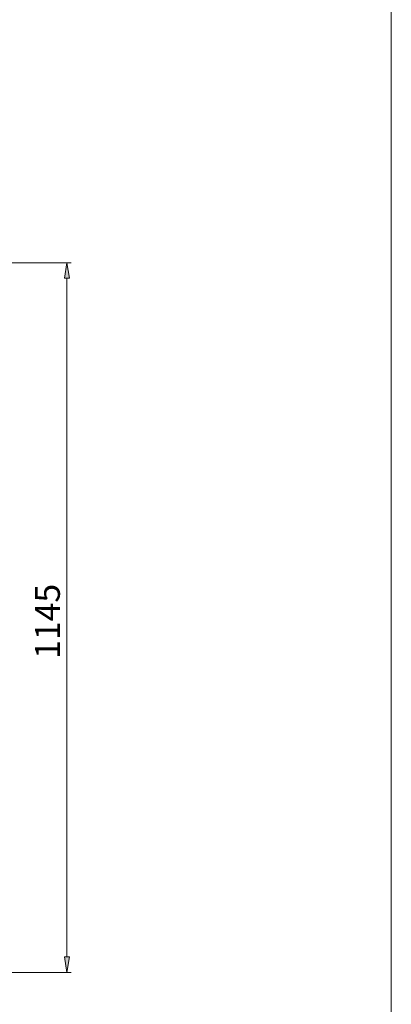
# Model space of a CAD drawing. Units: inches. Extents: x 2795 to 6142, y -1428 to 3320.
# Drawn here: x 5543 to 6142, y -184 to 1404 of the extents above; entities that cross this region are included whole.
import ezdxf

# ---------------------------------------------------------------- set-up
doc = ezdxf.new("R2010")
doc.units = ezdxf.units.IN
doc.header["$MEASUREMENT"] = 0
doc.layers.add('DIM', color=7, linetype='Continuous')
doc.layers.add('HIDE', color=94, linetype='Continuous')

# ---------------------------------------------------------------- blocks, each defined once
blk = doc.blocks.new('block 250')
at = {"layer": 'DIM', "color": 7, "lineweight": 9}
blk.add_lwpolyline([(958.9, 55.5), (1289.1, 55.5)], dxfattribs=at)
blk = doc.blocks.new('block 251')
at = {"layer": 'DIM', "color": 7, "lineweight": 9}
blk.add_lwpolyline([(933.1, -1089.1), (1289.1, -1089.1)], dxfattribs=at)
blk = doc.blocks.new('block 252')
at = {"layer": 'DIM', "color": 7, "lineweight": 9}
blk.add_lwpolyline([(1282.1, 30.5), (1282.1, -1064.1)], dxfattribs=at)
blk = doc.blocks.new('block 253')
at = {"layer": 'DIM'}
h = blk.add_hatch(color=7, dxfattribs=at)
h.dxf.hatch_style = 2
h.paths.add_polyline_path([(1278, 30.5), (1282.1, 55.5), (1286.3, 30.5)])
at = {"layer": 'DIM', "lineweight": 0}
blk.add_lwpolyline([(1278, 30.5), (1282.1, 55.5), (1286.3, 30.5), (1278, 30.5)], dxfattribs=at)
blk = doc.blocks.new('block 254')
at = {"layer": 'DIM'}
h = blk.add_hatch(color=7, dxfattribs=at)
h.dxf.hatch_style = 2
h.paths.add_polyline_path([(1278, -1064.1), (1282.1, -1089.1), (1286.3, -1064.1)])
at = {"layer": 'DIM', "lineweight": 0}
blk.add_lwpolyline([(1278, -1064.1), (1282.1, -1089.1), (1286.3, -1064.1), (1278, -1064.1)], dxfattribs=at)
blk = doc.blocks.new('block 255')
at = {"layer": 'DIM', "color": 7, "insert": (1270.6, -583.5), "char_height": 39.963, "attachment_point": 7, "rotation": 90}
blk.add_mtext('\\fMicrosoft JhengHei|b0|i0|c0|p34;\\W1;1145', dxfattribs=at)
blk = doc.blocks.new('block 1419')
at = {"layer": 'Defpoints', "color": 7, "lineweight": 9}
blk.add_lwpolyline([(1282.1, -1089.1), (1282.1, -1089.1)], dxfattribs=at)
blk = doc.blocks.new('block 2562')
at = {"layer": 'HIDE', "color": 7, "lineweight": 9}
blk.add_lwpolyline([(-1259.8, -1727.6), (1469.8, -1727.6), (1469.8, 2080), (-1259.8, 2080), (-1259.8, -1727.6)], dxfattribs=at)

msp = doc.modelspace()

# ---------------------------------------------------------------- block references
at = {"layer": 'Defpoints'}
msp.add_blockref('block 1419', (4337.1, 956.9), dxfattribs=at)
at = {"layer": 'DIM'}
for name in ['block 250', 'block 253', 'block 252', 'block 255', 'block 254', 'block 251']:
    msp.add_blockref(name, (4337.1, 956.9), dxfattribs=at)
at = {"layer": 'HIDE', "xscale": 1.226244096, "yscale": 1.226244096, "zscale": 1.226244096}
msp.add_blockref('block 2562', (4339.7, 769.8), dxfattribs=at)

doc.saveas('drawing.dxf')
